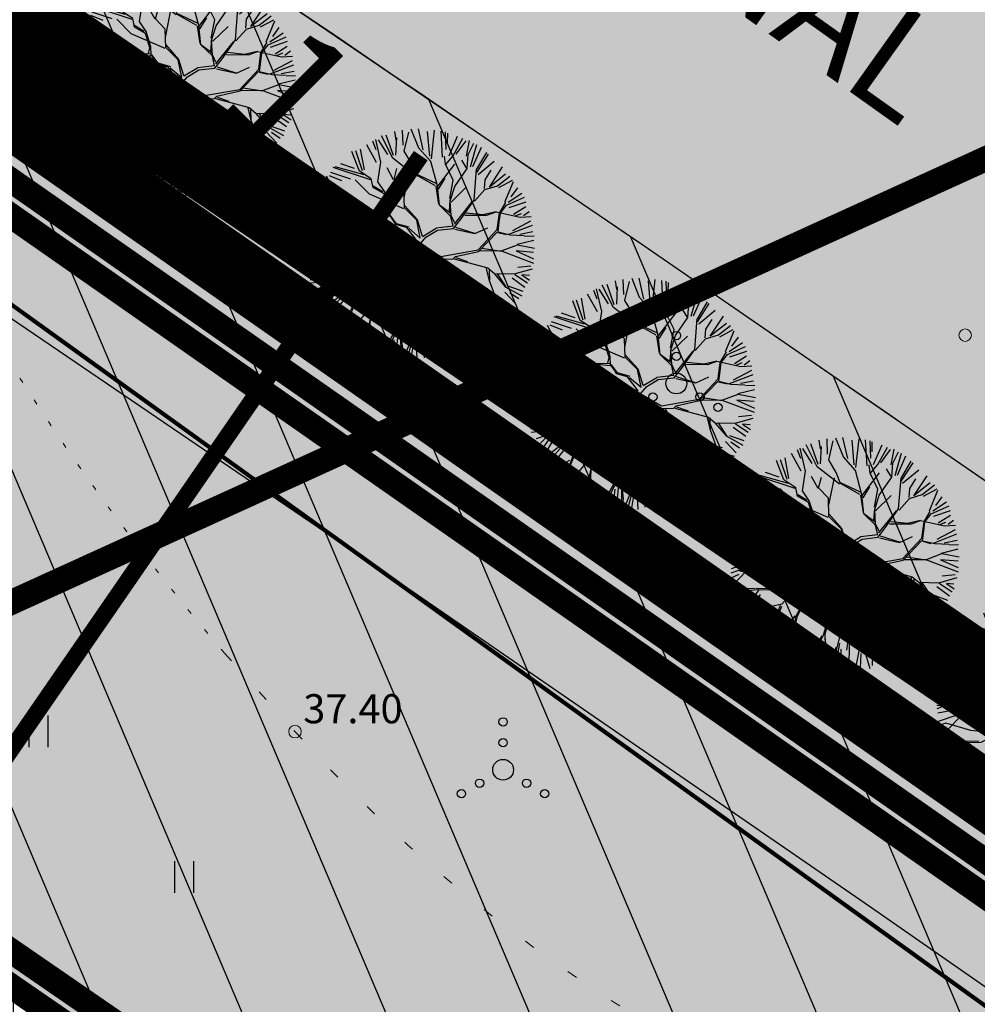
# Model space of a CAD drawing. Units: metres. Extents: x 546210 to 547542, y 6584470 to 6585527.
# Drawn here: x 547015 to 547038, y 6585040 to 6585064 of the extents above; entities that cross this region are included whole.
import ezdxf
from ezdxf.enums import TextEntityAlignment as Align

# ---------------------------------------------------------------- set-up
doc = ezdxf.new("R2010")
doc.units = ezdxf.units.M
for name, pattern in [('05439-geo$0$KATASTRIPIIR', [0.02, 0.01, 0.01]), ('05439-geo$0$KOLVIK', [1.25, 0.25, -1]), ('CENTER', [2, 1.25, -0.25, 0.25, -0.25]), ('CENTER2', [28.575, 19.05, -3.175, 3.175, -3.175]), ('DASHED', [0.75, 0.5, -0.25]), ('DASHEDX2', [1.5, 1, -0.5])]:
    doc.linetypes.add(name, pattern=pattern)
for name, color, linetype in [('-geo_Xref', 7, 'Continuous'), ('k-DP-naaber-ala', 162, 'DASHEDX2'), ('K-haljastus', 71, 'Continuous'), ('K-k.o.piir', 1, 'Continuous'), ('k-lõikekoht', 248, 'Continuous'), ('k-pl-ala', 129, 'CENTER'), ('k-pl-ala-naaber', 19, 'CENTER'), ('K-puud', 94, 'Continuous'), ('K-Tugi-tek', 7, 'Continuous'), ('k-tänavakaitse', 133, 'Continuous'), ('k-vee-ehituskeelu', 140, 'Continuous'), ('k-vee-kaitsevöönd', 170, 'Continuous'), ('k-veekogu', 143, 'Continuous'), ('kinnistu piir', 27, 'Continuous'), ('kinnistu piir -abi', 27, 'Continuous')]:
    doc.layers.add(name, color=color, linetype=linetype)
for name, color, linetype, lineweight in [('05439-geo$0$DTRASS', 7, 'Continuous', 0), ('05439-geo$0$HALJASTUS', 7, 'Continuous', 0), ('05439-geo$0$KORGUS', 7, 'Continuous', 0), ('05439-geo$0$piir', 7, '05439-geo$0$KATASTRIPIIR', 0), ('05439-geo$0$VEEKOGU', 7, 'Continuous', 0)]:
    doc.layers.add(name, color=color, linetype=linetype, lineweight=lineweight)
doc.styles.add('05439-geo$0$ITALIC', font='italic.shx')
doc.styles.add('05439-geo$0$romans', font='romans.shx')
doc.styles.add('SWISL', font='swissl.ttf')
doc.linetypes.add('05439-geo$0$-D-', pattern='A,10,-1.5,["D",05439-geo$0$romans,S=1.4,R=0,X=-0.7,Y=-0.7],-1.5,10,-3', length=26)

# ---------------------------------------------------------------- blocks, each defined once
blk = doc.blocks.new('05439-geo$0$VQSA-flat-16')
at = {"color": 7, "linetype": 'Continuous'}
for centre, radius in [((0, 1.15), 0.1), ((0, 0.65), 0.1), ((0, 0), 0.25), ((-0.565, -0.325), 0.1), ((0.565, -0.325), 0.1), ((-1, -0.575), 0.1), ((1, -0.575), 0.1)]:
    blk.add_circle(centre, radius, dxfattribs=at)
blk = doc.blocks.new('05439-geo$0$VQSA-flat-17')
at = {"color": 7, "linetype": 'Continuous'}
for centre, radius in [((0, 1.15), 0.1), ((0, 0.65), 0.1), ((0, 0), 0.25), ((-0.565, -0.325), 0.1), ((0.565, -0.325), 0.1), ((-1, -0.575), 0.1), ((1, -0.575), 0.1)]:
    blk.add_circle(centre, radius, dxfattribs=at)
blk = doc.blocks.new('05439-geo$0$VQSA-flat-19')
at = {"color": 7, "linetype": 'Continuous'}
for centre, radius in [((0, 1.15), 0.1), ((0, 0.65), 0.1), ((0, 0), 0.25), ((-0.565, -0.325), 0.1), ((0.565, -0.325), 0.1), ((-1, -0.575), 0.1), ((1, -0.575), 0.1)]:
    blk.add_circle(centre, radius, dxfattribs=at)
blk = doc.blocks.new('05439-geo$0$hein-flat-1787')
at = {"color": 7, "linetype": 'Continuous'}
for p, q in [((-0.228, 0.381), (-0.228, -0.381)), ((0.228, 0.381), (0.228, -0.381))]:
    blk.add_line(p, q, dxfattribs=at)
blk = doc.blocks.new('05439-geo$0$hein-flat-1819')
at = {"color": 7, "linetype": 'Continuous'}
for p, q in [((-0.228, 0.381), (-0.228, -0.381)), ((0.228, 0.381), (0.228, -0.381))]:
    blk.add_line(p, q, dxfattribs=at)
blk = doc.blocks.new('05439-geo$0$KRGPUNKT-flat-158')
at = {"layer": '05439-geo$0$KORGUS'}
blk.add_circle((0, 0), 0.15, dxfattribs=at)
blk = doc.blocks.new('05439-geo$0$KRGPUNKT-flat-161')
at = {"layer": '05439-geo$0$KORGUS'}
blk.add_circle((0, 0), 0.15, dxfattribs=at)
blk = doc.blocks.new('05439-geo')
at = {"layer": '05439-geo$0$DTRASS', "linetype": '05439-geo$0$-D-', "ltscale": 0.5, "const_width": 0.1}
blk.add_lwpolyline([(546897.777, 6585139.019), (547012.353, 6585058.701), (547018.716, 6585054.117), (547156.465, 6584954.866)], dxfattribs=at)
at = {"layer": '05439-geo$0$HALJASTUS', "linetype": '05439-geo$0$KOLVIK', "ltscale": 0.5}
blk.add_lwpolyline([(547019.471, 6585048.884, -0.040415), (547013.894, 6585056.554, 0.07407), (547008.553, 6585062.949, 0.156102), (547000.559, 6585066.494, -0.138385), (546991.454, 6585070.16, -0.011046), (546981.616, 6585078.114, -0.013596), (546973.95, 6585084.962, -0.009472), (546965.81, 6585092.939, 0.018086), (546961.474, 6585097.044, 0.011748), (546960.267, 6585098.057, 0.002185), (546953.629, 6585103.322, 0.026695), (546946.049, 6585108.651, 0.074978), (546943.008, 6585109.972, -0.017863), (546933.088, 6585109.577, -0.089529), (546918.497, 6585113.247, 0.026523), (546895.767, 6585127.731)], format="xyb", dxfattribs=at)
at = {"layer": '05439-geo$0$HALJASTUS', "linetype": '05439-geo$0$KOLVIK'}
blk.add_lwpolyline([(547019.471, 6585048.884), (547021.165, 6585046.995, 0.103811), (547033.472, 6585037.969, 0.236606), (547044.829, 6585038.408, -0.381482), (547055.569, 6585035.945, -0.076448), (547061.864, 6585023.36, 0.203006)], format="xyb", dxfattribs=at)
at = {"layer": '05439-geo$0$piir', "linetype": '05439-geo$0$KATASTRIPIIR'}
for points in [[(546874.25, 6585137.4), (546902.46, 6585117.94), (546931.21, 6585098.17), (546939.64, 6585092.33), (546964.75, 6585075.05), (546966.27, 6585074), (546970.29, 6585071.23), (546997.71, 6585052.34), (547006.23, 6585046.47), (547033.77, 6585027.49), (547044.74, 6585038.15), (546978.31, 6585084.58), (546887.13, 6585147.6)], [(546981.76, 6585022.58), (547004.96, 6584999.48), (547033.77, 6585027.49), (547006.23, 6585046.47)]]:
    blk.add_lwpolyline(points, close=True, dxfattribs=at)
at = {"layer": '05439-geo$0$VEEKOGU', "ltscale": 0.4}
blk.add_lwpolyline([(547049.338, 6585044.968, 0.004356), (547014.969, 6585068.575)], format="xyb", dxfattribs=at)
for name, p in [('05439-geo$0$VQSA-flat-19', (547018.252, 6585060.682)), ('05439-geo$0$VQSA-flat-16', (547030.329, 6585055.365)), ('05439-geo$0$KRGPUNKT-flat-161', (547037.267, 6585056.526)), ('05439-geo$0$hein-flat-1819', (547015, 6585047)), ('05439-geo$0$VQSA-flat-17', (547026.165, 6585046.079)), ('05439-geo$0$KRGPUNKT-flat-158', (547021.165, 6585046.995)), ('05439-geo$0$hein-flat-1787', (547018.5, 6585043.5))]:
    blk.add_blockref(name, p)
at = {"layer": '05439-geo$0$KORGUS', "lineweight": 0, "style": '05439-geo$0$ITALIC'}
blk.add_text('37.40', height=0.7, dxfattribs=at).set_placement((547021.365, 6585047.195))
blk = doc.blocks.new('A$C1D3A1DCB')
for p, q in [((3.817, 9.231), (3.761, 9.591)), ((4.11, 9.013), (4.085, 9.652)), ((4.157, 8.768), (4.344, 9.566)), ((4.77, 8.89), (4.455, 9.684)), ((4.953, 8.827), (4.751, 9.7)), ((5.227, 8.562), (5.136, 9.596)), ((5.414, 9.651), (5.28, 8.452)), ((5.762, 8.52), (5.7, 9.602)), ((5.914, 8.84), (5.887, 9.573)), ((5.967, 9.525), (5.956, 9.109)), ((2.835, 9.203), (2.973, 8.837)), ((3.182, 8.301), (2.964, 9.256)), ((3.468, 8.623), (3.073, 9.241)), ((3.675, 8.472), (3.205, 9.404)), ((3.709, 8.579), (3.407, 9.435)), ((3.811, 8.606), (3.846, 9.334)), ((6.036, 8.571), (6.393, 9.401)), ((6.206, 8.568), (6.618, 9.308)), ((6.335, 8.647), (6.746, 9.203)), ((6.771, 8.564), (6.896, 9.216)), ((6.837, 8.625), (7.08, 9.106)), ((2.278, 7.932), (1.966, 8.748)), ((2.41, 7.943), (2.13, 8.775)), ((2.487, 7.986), (2.332, 8.856)), ((3, 8.29), (2.593, 9.033)), ((4.472, 8.242), (4.157, 8.768)), ((5.27, 8.33), (4.77, 8.89)), ((6.932, 8.112), (7.201, 9.045)), ((7.032, 8.126), (7.388, 8.934)), ((7.205, 8.015), (7.614, 8.711)), ((3.057, 7.476), (3.182, 8.301)), ((4.601, 7.753), (3.675, 8.472)), ((5.547, 7.308), (5.27, 8.33)), ((5.887, 8.217), (5.851, 8.554)), ((5.885, 8.197), (6.206, 8.568)), ((6.773, 8.066), (6.569, 8.394)), ((6.793, 8.046), (6.837, 8.625)), ((7.194, 7.87), (7.69, 8.644)), ((7.251, 7.793), (7.931, 8.354)), ((1.918, 7.59), (1.08, 7.875)), ((2.751, 7.562), (1.184, 8.079)), ((2.475, 7.772), (1.271, 8.114)), ((2.074, 8.043), (1.501, 8.235)), ((2.775, 7.602), (2.278, 7.932)), ((3.711, 7.571), (3.436, 8.072)), ((3.733, 7.59), (3.851, 8.04)), ((4.152, 6.808), (4.392, 8.02)), ((4.643, 7.772), (4.472, 8.242)), ((5.543, 7.264), (6.284, 8.229)), ((6.211, 7.546), (5.887, 8.217)), ((6.273, 7.291), (6.793, 8.046)), ((7.084, 6.711), (7.184, 8.016)), ((7.547, 7.57), (7.805, 7.968)), ((7.726, 7.265), (8.28, 8.104)), ((1.094, 7.088), (0.802, 7.429)), ((1.143, 7.269), (0.906, 7.724)), ((1.545, 7.52), (1.02, 7.731)), ((2.705, 6.962), (2.105, 7.571)), ((2.851, 7.241), (2.775, 7.602)), ((3.338, 7.058), (3.057, 7.476)), ((4.139, 7.163), (3.733, 7.59)), ((5.492, 7.414), (4.626, 7.814)), ((5.463, 7.312), (4.643, 7.772)), ((5.864, 7.635), (5.579, 7.178)), ((6.069, 6.786), (6.211, 7.546)), ((7.519, 7.196), (7.547, 7.57)), ((8.405, 7.801), (7.726, 7.265)), ((8.071, 7.32), (8.581, 7.721)), ((8.679, 7.535), (8.114, 7.235)), ((8.37, 6.63), (8.731, 7.5)), ((0.81, 7.002), (0.613, 7.163)), ((1.068, 7.065), (0.713, 7.241)), ((1.502, 5.698), (1.143, 7.269)), ((1.176, 7.162), (1.616, 5.565)), ((3.31, 6.977), (2.851, 7.241)), ((3.255, 7.064), (2.855, 7.304)), ((3.539, 6.417), (3.338, 7.058)), ((4.163, 6.391), (4.139, 7.163)), ((5.482, 7.289), (5.592, 6.551)), ((5.631, 6.507), (5.547, 7.308)), ((6.081, 6.682), (6.273, 7.291)), ((6.12, 6.636), (6.772, 7.274)), ((7.102, 6.667), (7.537, 7.155)), ((7.537, 7.155), (8.071, 7.32)), ((8.899, 7.224), (8.626, 6.852)), ((0.908, 5.951), (0.421, 6.626)), ((1.145, 6.79), (0.466, 6.892)), ((1.236, 6.393), (0.482, 6.769)), ((1.717, 6.87), (0.81, 7.002)), ((2.338, 6.259), (1.717, 6.87)), ((4.138, 6.35), (2.705, 6.962)), ((3.494, 6.379), (3.31, 6.977)), ((6.048, 6.246), (6.085, 6.722)), ((6.119, 6.076), (6.081, 6.682)), ((6.258, 5.71), (6.996, 6.633)), ((6.523, 5.92), (7.084, 6.711)), ((8.15, 6.168), (8.411, 6.609)), ((8.445, 6.5), (9.202, 6.839)), ((9.086, 6.994), (8.518, 6.619)), ((9.247, 6.634), (8.541, 6.394)), ((0.863, 5.789), (0.19, 6.258)), ((0.237, 6.337), (0.725, 5.904)), ((1.77, 6.199), (1.011, 6.361)), ((2.377, 6.236), (1.77, 6.199)), ((2.93, 6.11), (2.338, 6.259)), ((3.434, 6.134), (3.494, 6.379)), ((3.554, 6.082), (3.539, 6.417)), ((4.686, 5.871), (4.163, 6.391)), ((4.708, 5.89), (4.171, 6.494)), ((6.104, 6.158), (5.631, 6.507)), ((6.116, 6.033), (5.631, 6.507)), ((8.005, 6.222), (7.456, 6.097)), ((7.621, 6.084), (8.005, 6.222)), ((8.005, 6.222), (9.01, 5.999)), ((8.188, 6.165), (8.445, 6.5)), ((9.254, 6.436), (8.739, 6.11)), ((9.386, 6.231), (9.153, 6.054)), ((0.812, 5.64), (0.154, 6.009)), ((1.501, 5.677), (0.883, 5.788)), ((2.848, 6.116), (3.531, 6.043)), ((3.557, 6.124), (2.93, 6.11)), ((3.724, 5.84), (3.554, 6.082)), ((3.84, 5.727), (3.575, 6.081)), ((3.796, 5.688), (3.724, 5.84)), ((4.828, 5.126), (4.686, 5.871)), ((4.916, 5.197), (4.708, 5.89)), ((6.206, 5.624), (6.116, 6.033)), ((6.263, 5.774), (6.119, 6.076)), ((6.222, 5.525), (6.523, 5.92)), ((6.703, 6.091), (7.621, 6.084)), ((7.456, 6.097), (6.751, 6.173)), ((8.055, 5.487), (8.15, 6.168)), ((8.089, 5.381), (8.139, 5.796)), ((8.139, 5.796), (8.188, 6.165)), ((9.454, 5.833), (8.687, 5.427)), ((8.808, 6.057), (9.065, 6.161)), ((9.01, 5.999), (9.473, 6.027)), ((0.882, 5.291), (0.047, 5.577)), ((1.849, 5.317), (1.501, 5.677)), ((4.266, 5.569), (3.796, 5.688)), ((4.371, 5.582), (3.84, 5.727)), ((4.707, 4.985), (4.266, 5.569)), ((4.347, 5.542), (4.828, 5.126)), ((4.916, 5.197), (5.49, 5.543)), ((5.069, 5.156), (5.55, 5.452)), ((6.206, 5.624), (5.49, 5.543)), ((5.55, 5.452), (6.222, 5.525)), ((6.281, 5.499), (7.122, 5.31)), ((6.308, 5.582), (7.102, 5.333)), ((7.122, 5.31), (7.663, 5.56)), ((7.258, 4.633), (8.055, 5.487)), ((7.274, 4.568), (8.045, 5.376)), ((8.089, 5.381), (8.598, 5.257)), ((8.539, 5.283), (9.528, 5.668)), ((9.541, 5.386), (8.994, 5.28)), ((0.446, 5.259), (0.005, 5.23)), ((0.912, 5.077), (0.009, 4.729)), ((0.913, 5.097), (0.446, 5.259)), ((1.369, 5.334), (0.913, 5.097)), ((1.891, 5.335), (1.369, 5.334)), ((2.396, 5.109), (1.891, 5.335)), ((2.435, 5.085), (2.098, 4.506)), ((2.945, 5.213), (2.357, 5.153)), ((2.965, 5.189), (2.435, 5.085)), ((3.253, 5.147), (2.945, 5.213)), ((3.187, 5.089), (2.965, 5.189)), ((3.271, 5.104), (3.107, 4.866)), ((3.309, 5.059), (3.141, 4.78)), ((3.798, 5.188), (3.271, 5.104)), ((3.812, 5.104), (3.309, 5.059)), ((4.494, 4.848), (3.812, 5.104)), ((4.707, 4.985), (3.842, 5.205)), ((4.793, 4.843), (5.069, 5.156)), ((8.08, 5.36), (8.432, 5.27)), ((8.598, 5.257), (9.182, 5.233)), ((8.883, 4.863), (9.582, 5.036)), ((9.595, 5.202), (9.2, 5.193)), ((0.869, 4.788), (0, 4.876)), ((0.786, 4.686), (0.041, 4.548)), ((1.408, 4.476), (0.869, 4.788)), ((1.393, 4.54), (0.912, 4.806)), ((3.107, 4.866), (2.818, 4.096)), ((3.141, 4.78), (2.909, 4.194)), ((4.494, 4.848), (3.64, 3.701)), ((4.608, 4.606), (3.749, 3.745)), ((4.597, 4.637), (4.941, 4.043)), ((4.722, 4.765), (4.981, 4.284)), ((4.743, 4.752), (5.559, 4.242)), ((4.796, 4.867), (5.692, 4.356)), ((5.692, 4.356), (7.258, 4.633)), ((6.299, 4.352), (7.274, 4.568)), ((7.318, 4.586), (8.256, 4.599)), ((7.409, 4.703), (8.233, 4.579)), ((8.255, 4.577), (9.572, 4.079)), ((8.256, 4.599), (8.899, 4.84)), ((8.842, 4.583), (9.578, 4.257)), ((9.574, 4.526), (8.842, 4.583)), ((8.899, 4.84), (9.62, 4.7)), ((0.381, 4.138), (0.058, 4.017)), ((0.843, 4.461), (0.064, 4.202)), ((0.917, 4.325), (0.192, 3.588)), ((1.421, 3.829), (0.381, 4.138)), ((1.408, 4.476), (0.917, 4.325)), ((1.577, 4.504), (1.393, 4.54)), ((2.098, 4.506), (1.408, 4.476)), ((3.005, 3.54), (2.959, 4.314)), ((4.981, 4.284), (5.062, 3.986)), ((5.618, 4.173), (6.271, 3.208)), ((5.623, 4.237), (6.207, 4.256)), ((5.849, 4.219), (6.317, 3.247)), ((6.207, 4.256), (6.299, 4.352)), ((6.249, 4.253), (7.657, 3.871)), ((6.317, 4.308), (6.805, 4.146)), ((0.389, 3.958), (0.059, 3.81)), ((2.455, 3.707), (1.421, 3.829)), ((2.818, 4.096), (2.455, 3.707)), ((2.901, 4.089), (2.514, 3.682)), ((2.899, 4.069), (3.005, 3.54)), ((3.686, 3.467), (3.751, 3.756)), ((5.008, 3.823), (4.595, 3.335)), ((4.95, 4.021), (5.008, 3.823)), ((5.062, 3.986), (5.012, 3.344)), ((7.596, 3.855), (7.705, 3.388)), ((7.657, 3.871), (7.934, 3.64)), ((7.714, 3.785), (7.725, 3.366)), ((8.767, 3.619), (9.532, 3.833)), ((9.455, 3.948), (8.912, 3.89)), ((0.218, 3.379), (1.075, 3.396)), ((1.214, 3.323), (0.228, 3.232)), ((1.213, 3.302), (0.65, 2.49)), ((1.76, 3.364), (1.114, 3.373)), ((1.84, 3.317), (1.213, 3.302)), ((2.492, 3.663), (1.84, 3.317)), ((3.589, 3.307), (3.236, 3.065)), ((3.64, 3.701), (3.589, 3.307)), ((3.681, 3.407), (3.665, 3.199)), ((5.012, 3.344), (4.897, 2.936)), ((4.936, 3.704), (4.985, 3.262)), ((5.017, 3.406), (5.216, 2.745)), ((7.705, 3.388), (7.963, 2.68)), ((7.933, 3.623), (8.392, 3.087)), ((7.934, 3.64), (8.767, 3.619)), ((8.058, 3.631), (8.413, 3.086)), ((9.217, 3.059), (8.683, 3.441)), ((8.786, 3.596), (9.32, 3.243)), ((9.084, 3.583), (9.41, 3.361)), ((9.401, 3.559), (9.084, 3.583)), ((0.938, 3.13), (0.434, 2.973)), ((0.936, 3.105), (0.618, 2.789)), ((1.279, 3.128), (0.831, 2.38)), ((2.532, 3.097), (2.191, 2.727)), ((2.526, 3.013), (3.195, 3.024)), ((3.22, 3.085), (2.532, 3.097)), ((3.236, 3.065), (2.752, 2.165)), ((3.23, 2.984), (2.817, 2.182)), ((3.534, 3.106), (3.23, 2.984)), ((3.532, 3.085), (3.705, 2.653)), ((3.665, 3.199), (3.734, 2.757)), ((4.897, 2.936), (4.902, 1.914)), ((4.999, 3.178), (5.215, 2.723)), ((6.271, 3.208), (6.272, 2.665)), ((6.317, 3.247), (6.327, 2.827)), ((8.392, 3.087), (9.09, 2.7)), ((8.534, 3.112), (9.13, 2.893)), ((1.362, 2.608), (0.946, 2.297)), ((1.448, 2.555), (1.014, 2.066)), ((2.191, 2.727), (1.448, 2.555)), ((2.125, 2.669), (1.833, 1.857)), ((2.183, 2.623), (1.85, 1.815)), ((3.705, 2.653), (4.07, 1.958)), ((3.734, 2.757), (4.132, 1.932)), ((5.211, 2.682), (5.546, 1.885)), ((5.216, 2.745), (5.949, 2.229)), ((6.272, 2.665), (6.372, 2.345)), ((6.327, 2.827), (6.589, 2.726)), ((6.589, 2.726), (7.241, 2.526)), ((7.241, 2.526), (7.519, 1.799)), ((7.285, 2.544), (7.852, 2.295)), ((7.365, 2.478), (7.5, 1.822)), ((7.963, 2.68), (8.36, 1.607)), ((7.983, 2.657), (8.248, 2.598)), ((8.366, 2.853), (8.821, 2.378)), ((8.587, 2.836), (8.958, 2.587)), ((1.572, 2.468), (1.167, 1.961)), ((2.737, 2.226), (2.23, 1.597)), ((2.817, 2.182), (2.612, 1.176)), ((2.752, 2.165), (2.692, 1.106)), ((4.887, 2.248), (4.697, 1.95)), ((5.949, 2.229), (6.277, 1.62)), ((5.971, 2.248), (7.093, 1.912)), ((6.092, 2.198), (6.296, 1.598)), ((6.372, 2.345), (6.765, 1.729)), ((7.852, 2.295), (8.065, 2.112)), ((8.065, 2.112), (8.62, 1.984)), ((8.304, 2.368), (8.736, 2.236)), ((1.834, 2.058), (1.323, 1.778)), ((1.85, 1.815), (1.392, 1.558)), ((4.07, 1.958), (3.925, 1.408)), ((4.132, 1.932), (3.99, 1.463)), ((4.697, 1.95), (4.607, 1.331)), ((4.902, 1.914), (5.528, 1.366)), ((4.918, 1.85), (4.943, 1.076)), ((6.765, 1.729), (7.419, 1.285)), ((7.507, 1.825), (7.868, 1.165)), ((7.61, 1.933), (8.059, 1.406)), ((7.963, 2.051), (8.193, 1.544)), ((2.23, 1.597), (1.658, 1.225)), ((2.278, 1.436), (2.02, 0.939)), ((3.448, 0.65), (3.881, 1.39)), ((3.925, 1.408), (3.507, 0.585)), ((3.99, 1.463), (4.015, 0.401)), ((4.1, 0.454), (4.002, 1.338)), ((4.607, 1.331), (4.28, 0.064)), ((5.525, 1.324), (5.281, 0.05)), ((5.528, 1.366), (5.99, 0.599)), ((6.276, 1.599), (6.871, 1.2)), ((6.277, 1.62), (6.3, 1.097)), ((7.169, 1.304), (7.479, 0.863)), ((7.419, 1.285), (7.641, 0.934)), ((7.427, 1.48), (7.739, 1.063)), ((2.612, 1.176), (2.068, 0.884)), ((2.591, 1.044), (2.171, 0.683)), ((2.631, 0.917), (2.591, 0.406)), ((2.692, 1.106), (2.863, 0.383)), ((2.83, 0.976), (3.097, 0.293)), ((3.728, 0.857), (3.647, 0.13)), ((3.89, 1.065), (3.798, 0.165)), ((4.469, 0.924), (4.134, 0.092)), ((4.603, 1.084), (4.428, 0.07)), ((4.658, 0.835), (4.692, 0)), ((4.943, 1.076), (4.899, 0.788)), ((5.016, 1.028), (4.994, 0.098)), ((5.868, 0.962), (6.389, 0.408)), ((6.238, 0.983), (6.54, 0.446)), ((6.3, 1.097), (6.792, 0.454)), ((6.3, 1.097), (6.925, 0.549)), ((6.492, 1.112), (7.002, 0.729)), ((6.911, 1.127), (7.128, 0.769)), ((7.088, 1.212), (7.305, 0.852)), ((3.317, 0.288), (3.448, 0.65)), ((3.507, 0.585), (3.456, 0.192)), ((4.028, 0.066), (4.1, 0.454)), ((5.501, 0.647), (5.478, 0.036)), ((5.697, 0.632), (5.871, 0.03)), ((5.99, 0.599), (5.975, 0.143)), ((6.032, 0.559), (6.206, 0.252))]:
    blk.add_line(p, q)

msp = doc.modelspace()

# ---------------------------------------------------------------- hatches: boundary and pattern name
at = {"layer": 'K-haljastus'}
msp.add_hatch(color=256, dxfattribs=at).paths.add_polyline_path([(546978.31, 6585084.58), (547044.719, 6585038.164), (547093.92, 6585002.45), (547164.374, 6584954.467), (547162.672, 6584949.028), (547156.555, 6584941.64), (547137.521, 6584954.614), (547084.446, 6584990.791), (547033.772, 6585027.492), (546874.25, 6585137.4), (546887.13, 6585147.6)])
at = {"layer": 'k-lõikekoht'}
msp.add_hatch(color=256, dxfattribs=at).paths.add_polyline_path([(547022.691, 6585058.645), (547020.891, 6585059.183), (547021.547, 6585060.135)])
at = {"layer": 'k-tänavakaitse'}
h = msp.add_hatch(dxfattribs=at)
h.set_pattern_fill('ANSI37', color=256, angle=45, style=0)
h.paths.add_polyline_path([(546920.35, 6584924.198), (546922.405, 6584922.083), (546924.733, 6584924.424), (546922.716, 6584926.498), (547023.928, 6585024.856), (547023.624, 6585028.436), (546946.494, 6585081.542), (546940.004, 6585081.006), (546848.449, 6584992.777), (546844.903, 6584996.304), (546937.825, 6585085.849), (546947.851, 6585086.662), (547028.409, 6585031.185), (547029.108, 6585022.946), (546922.4, 6584919.22), (546918.855, 6584922.745), (546920.35, 6584924.198)])
at = {"layer": 'k-vee-ehituskeelu'}
h = msp.add_hatch(dxfattribs=at)
h.set_pattern_fill('ANSI31', color=256, angle=68, style=0)
h.paths.add_polyline_path([(547184.788, 6584954.536), (547178.005, 6584947.028), (547169.708, 6584934.532), (547155.099, 6584944.142), (547153.429, 6584945.24), (547141.408, 6584953.148), (547131.957, 6584959.365), (547123.491, 6584964.934), (547114.802, 6584970.65), (547109.691, 6584974.012), (547102.569, 6584978.691), (547092.819, 6584985.067), (547079.225, 6584993.956), (547072.225, 6584998.533), (547063.884, 6585003.987), (547058.195, 6585007.718), (547054.529, 6585010.209), (547050.663, 6585012.917), (547046.646, 6585015.824), (547042.076, 6585019.164), (547038.326, 6585021.969), (547035.806, 6585023.909), (547033.934, 6585025.234), (547026.449, 6585030.444), (547015.398, 6585038.058), (547004.33, 6585045.593), (547000.449, 6585048.214), (546994.151, 6585052.952), (546986.616, 6585058.294), (546974.395, 6585066.41), (546963.825, 6585073.092), (546955.527, 6585079.574), (546943.774, 6585088.756), (546934.18, 6585096.25), (546928.033, 6585100.501), (546919.425, 6585106.454), (546909.159, 6585113.553), (546901.883, 6585118.585), (546896.975, 6585121.979), (546891.599, 6585126.461), (546887.175, 6585130.148), (546886.932, 6585130.413), (546881.911, 6585132.34), (546874.27, 6585135.734), (546861.497, 6585148.449), (546861.851, 6585160.042), (546859.326, 6585163.341), (546870.967, 6585168.305), (546907.545, 6585183.902), (546916.727, 6585187.817), (546917.394, 6585187.008), (546917.956, 6585186.361), (546924.034, 6585179.54), (546930.517, 6585172.401), (546933.007, 6585169.697), (546933.997, 6585168.683), (546934.504, 6585168.224), (546935.843, 6585167.109), (546938.928, 6585164.62), (546943.776, 6585160.915), (546953.032, 6585154.305), (546965.617, 6585145.544), (546972.863, 6585140.592), (546981.973, 6585134.462), (546992.818, 6585127.254), (547001.166, 6585121.726), (547007.814, 6585117.558), (547014.171, 6585113.785), (547019.252, 6585110.831), (547025.672, 6585106.332), (547031.81, 6585102.031), (547036.298, 6585098.886), (547045.289, 6585091.875), (547052.378, 6585086.347), (547063.983, 6585078.545), (547068.626, 6585075.423), (547078.021, 6585068.82), (547084.458, 6585064.295), (547101.677, 6585052.639), (547115.641, 6585042.779), (547123.086, 6585037.182), (547127.427, 6585033.92), (547130.112, 6585031.902), (547135.47, 6585028.465), (547147.492, 6585020.753), (547157.794, 6585014.145), (547172.389, 6585004.783), (547195.434, 6584990.001), (547210.159, 6584980.555), (547196.661, 6584959.512)])
h.paths.add_polyline_path([(546883.062, 6585173.462), (546892.995, 6585177.698), (546894.174, 6585176.076), (546896.235, 6585173.372), (546898.312, 6585170.853), (546899.189, 6585169.844), (546905.447, 6585162.82), (546912.067, 6585155.531), (546914.863, 6585152.494), (546916.652, 6585150.662), (546918.057, 6585149.391), (546918.302, 6585149.183), (546919.994, 6585147.774), (546923.487, 6585144.956), (546928.918, 6585140.806), (546938.625, 6585133.874), (546951.422, 6585124.964), (546958.832, 6585119.901), (546968.075, 6585113.681), (546978.998, 6585106.421), (546987.623, 6585100.71), (546994.791, 6585096.215), (547001.509, 6585092.228), (547005.772, 6585089.75), (547011.325, 6585085.859), (547017.463, 6585081.558), (547021.428, 6585078.779), (547029.916, 6585072.16), (547037.699, 6585066.091), (547050.035, 6585057.798), (547054.462, 6585054.821), (547063.645, 6585048.367), (547070.262, 6585043.716), (547087.458, 6585032.075), (547100.917, 6585022.571), (547108.066, 6585017.198), (547112.407, 6585013.935), (547115.833, 6585011.36), (547121.972, 6585007.422), (547133.994, 6584999.71), (547144.296, 6584993.102), (547158.891, 6584983.74), (547181.936, 6584968.958), (547196.661, 6584959.512), (547184.788, 6584954.536), (547168.838, 6584965.028), (547167.169, 6584966.126), (547155.147, 6584974.034), (547145.697, 6584980.251), (547137.23, 6584985.82), (547128.541, 6584991.536), (547123.43, 6584994.898), (547116.275, 6584999.6), (547106.501, 6585005.991), (547092.907, 6585014.879), (547085.907, 6585019.457), (547077.58, 6585024.902), (547072.075, 6585028.512), (547068.725, 6585030.788), (547065.165, 6585033.282), (547061.351, 6585036.043), (547056.939, 6585039.266), (547053.439, 6585041.884), (547050.659, 6585044.025), (547048.297, 6585045.697), (547040.683, 6585050.997), (547029.525, 6585058.685), (547018.36, 6585066.285), (547014.969, 6585068.575), (547008.898, 6585073.142), (547000.763, 6585078.909), (546987.992, 6585087.391), (546978.235, 6585093.559), (546970.917, 6585099.276), (546959.164, 6585108.457), (546948.997, 6585116.399), (546942.253, 6585121.063), (546933.645, 6585127.016), (546923.379, 6585134.115), (546916.103, 6585139.147), (546912.119, 6585141.902), (546907.606, 6585145.664), (546904.453, 6585148.292), (546898.928, 6585154.297), (546893.403, 6585160.302), (546891.191, 6585156.155), (546891.091, 6585156.542), (546889.275, 6585156.072), (546887.302, 6585158.036), (546888.238, 6585159.921), (546887.879, 6585160.099), (546890.038, 6585164), (546888.238, 6585166.7)], flags=17)
at = {"layer": 'k-vee-kaitsevöönd'}
h = msp.add_hatch(dxfattribs=at)
h.set_pattern_fill('DASH', color=256, scale=0.6, angle=23, style=0)
h.paths.add_polyline_path([(547196.661, 6584959.512), (547184.788, 6584954.536), (547178.005, 6584947.028), (547163.343, 6584956.673), (547161.673, 6584957.772), (547149.651, 6584965.68), (547140.201, 6584971.896), (547131.734, 6584977.466), (547123.045, 6584983.182), (547117.934, 6584986.544), (547110.792, 6584991.236), (547101.028, 6584997.621), (547087.434, 6585006.51), (547080.434, 6585011.088), (547072.101, 6585016.536), (547066.523, 6585020.195), (547063.047, 6585022.556), (547059.364, 6585025.136), (547055.469, 6585027.955), (547050.994, 6585031.225), (547047.394, 6585033.918), (547044.718, 6585035.979), (547042.552, 6585037.512), (547034.989, 6585042.776), (547023.874, 6585050.434), (547012.748, 6585058.008), (547009.161, 6585060.431), (547003, 6585065.066), (546995.104, 6585070.663), (546982.553, 6585078.998), (546972.471, 6585085.372), (546964.761, 6585091.395), (546953.008, 6585100.576), (546943.07, 6585108.34), (546936.565, 6585112.838), (546927.957, 6585118.791), (546917.691, 6585125.891), (546910.415, 6585130.922), (546906.061, 6585133.933), (546901.203, 6585137.983), (546897.542, 6585141.034), (546895.59, 6585143.155), (546887.648, 6585146.206), (546882.889, 6585148.319), (546876.688, 6585154.491), (546876.844, 6585159.596), (546878.232, 6585163.319), (546873.567, 6585169.414), (546895.134, 6585178.61), (546902.441, 6585181.726), (546904.072, 6585179.586), (546905.945, 6585177.315), (546906.696, 6585176.451), (546912.882, 6585169.508), (546919.447, 6585162.279), (546922.121, 6585159.375), (546923.59, 6585157.87), (546924.649, 6585156.912), (546924.738, 6585156.836), (546926.334, 6585155.508), (546929.663, 6585152.822), (546934.861, 6585148.85), (546944.388, 6585142.046), (546957.1, 6585133.196), (546964.444, 6585128.177), (546973.634, 6585121.993), (546984.526, 6585114.754), (546993.04, 6585109.116), (547000, 6585104.752), (547006.574, 6585100.851), (547011.164, 6585098.182), (547017.064, 6585094.048), (547023.201, 6585089.747), (547027.376, 6585086.822), (547036.065, 6585080.046), (547043.571, 6585074.193), (547055.614, 6585066.096), (547060.127, 6585063.062), (547069.395, 6585056.548), (547075.94, 6585051.948), (547093.146, 6585040.301), (547106.807, 6585030.654), (547114.074, 6585025.192), (547118.415, 6585021.929), (547121.545, 6585019.577), (547127.371, 6585015.839), (547139.393, 6585008.128), (547149.695, 6585001.519), (547164.29, 6584992.157), (547187.335, 6584977.375), (547202.06, 6584967.93)])
h.paths.add_polyline_path([(546883.062, 6585173.462), (546892.995, 6585177.698), (546894.174, 6585176.076), (546896.235, 6585173.372), (546898.312, 6585170.853), (546899.189, 6585169.844), (546905.447, 6585162.82), (546912.067, 6585155.531), (546914.863, 6585152.494), (546916.652, 6585150.662), (546918.057, 6585149.391), (546918.302, 6585149.183), (546919.994, 6585147.774), (546923.487, 6585144.956), (546928.918, 6585140.806), (546938.625, 6585133.874), (546951.422, 6585124.964), (546958.832, 6585119.901), (546968.075, 6585113.681), (546978.998, 6585106.421), (546987.623, 6585100.71), (546994.791, 6585096.215), (547001.509, 6585092.228), (547005.772, 6585089.75), (547011.325, 6585085.859), (547017.463, 6585081.558), (547021.428, 6585078.779), (547029.916, 6585072.16), (547037.699, 6585066.091), (547050.035, 6585057.798), (547054.462, 6585054.821), (547063.645, 6585048.367), (547070.262, 6585043.716), (547087.458, 6585032.075), (547100.917, 6585022.571), (547108.066, 6585017.198), (547112.407, 6585013.935), (547115.833, 6585011.36), (547121.972, 6585007.422), (547133.994, 6584999.71), (547144.296, 6584993.102), (547158.891, 6584983.74), (547181.936, 6584968.958), (547196.661, 6584959.512), (547184.788, 6584954.536), (547168.838, 6584965.028), (547167.169, 6584966.126), (547155.147, 6584974.034), (547145.697, 6584980.251), (547137.23, 6584985.82), (547128.541, 6584991.536), (547123.43, 6584994.898), (547116.275, 6584999.6), (547106.501, 6585005.991), (547092.907, 6585014.879), (547085.907, 6585019.457), (547077.58, 6585024.902), (547072.075, 6585028.512), (547068.725, 6585030.788), (547065.165, 6585033.282), (547061.351, 6585036.043), (547056.939, 6585039.266), (547053.439, 6585041.884), (547050.659, 6585044.025), (547048.297, 6585045.697), (547040.683, 6585050.997), (547029.525, 6585058.685), (547018.36, 6585066.285), (547014.969, 6585068.575), (547008.898, 6585073.142), (547000.763, 6585078.909), (546987.992, 6585087.391), (546978.235, 6585093.559), (546970.917, 6585099.276), (546959.164, 6585108.457), (546948.997, 6585116.399), (546942.253, 6585121.063), (546933.645, 6585127.016), (546923.379, 6585134.115), (546916.103, 6585139.147), (546912.119, 6585141.902), (546907.606, 6585145.664), (546904.453, 6585148.292), (546898.928, 6585154.297), (546893.403, 6585160.302), (546891.191, 6585156.155), (546891.091, 6585156.542), (546889.275, 6585156.072), (546887.302, 6585158.036), (546888.238, 6585159.921), (546887.879, 6585160.099), (546890.038, 6585164), (546888.238, 6585166.7)], flags=17)
at = {"layer": 'k-veekogu'}
msp.add_hatch(color=256, dxfattribs=at).paths.add_polyline_path([(546883.062, 6585173.462), (546892.995, 6585177.698), (546894.174, 6585176.076), (546896.235, 6585173.372), (546898.312, 6585170.853), (546899.189, 6585169.844), (546905.447, 6585162.82), (546912.067, 6585155.531), (546914.863, 6585152.494), (546916.652, 6585150.662), (546918.057, 6585149.391), (546918.302, 6585149.183), (546919.994, 6585147.774), (546923.487, 6585144.956), (546928.918, 6585140.806), (546938.625, 6585133.874), (546951.422, 6585124.964), (546958.832, 6585119.901), (546968.075, 6585113.681), (546978.998, 6585106.421), (546987.623, 6585100.71), (546994.791, 6585096.215), (547001.509, 6585092.228), (547005.772, 6585089.75), (547011.325, 6585085.859), (547017.463, 6585081.558), (547021.428, 6585078.779), (547029.916, 6585072.16), (547037.699, 6585066.091), (547050.035, 6585057.798), (547054.462, 6585054.821), (547063.645, 6585048.367), (547070.262, 6585043.716), (547087.458, 6585032.075), (547100.917, 6585022.571), (547108.066, 6585017.198), (547112.407, 6585013.935), (547115.833, 6585011.36), (547121.972, 6585007.422), (547133.994, 6584999.71), (547144.296, 6584993.102), (547158.891, 6584983.74), (547181.936, 6584968.958), (547196.661, 6584959.512), (547184.788, 6584954.536), (547168.838, 6584965.028), (547167.169, 6584966.126), (547155.147, 6584974.034), (547145.697, 6584980.251), (547137.23, 6584985.82), (547128.541, 6584991.536), (547123.43, 6584994.898), (547116.275, 6584999.6), (547106.501, 6585005.991), (547092.907, 6585014.879), (547085.907, 6585019.457), (547077.58, 6585024.902), (547072.075, 6585028.512), (547068.725, 6585030.788), (547065.165, 6585033.282), (547061.351, 6585036.043), (547056.939, 6585039.266), (547053.439, 6585041.884), (547050.659, 6585044.025), (547048.297, 6585045.697), (547040.683, 6585050.997), (547029.525, 6585058.685), (547018.36, 6585066.285), (547014.969, 6585068.575), (547008.898, 6585073.142), (547000.763, 6585078.909), (546987.992, 6585087.391), (546978.235, 6585093.559), (546970.917, 6585099.276), (546959.164, 6585108.457), (546948.997, 6585116.399), (546942.253, 6585121.063), (546933.645, 6585127.016), (546923.379, 6585134.115), (546916.103, 6585139.147), (546912.119, 6585141.902), (546907.606, 6585145.664), (546904.453, 6585148.292), (546898.928, 6585154.297), (546893.403, 6585160.302), (546891.191, 6585156.155), (546891.091, 6585156.542), (546889.275, 6585156.072), (546887.302, 6585158.036), (546888.238, 6585159.921), (546887.879, 6585160.099), (546890.038, 6585164), (546888.238, 6585166.7)])

# ---------------------------------------------------------------- linework, layer by layer
at = {"layer": 'k-DP-naaber-ala', "ltscale": 5, "const_width": 1.2}
msp.add_lwpolyline([(546880.372, 6585156.789), (546731.543, 6585039.755), (546737.388, 6585031.968), (546532.4, 6584869.74), (546459.501, 6584846.464), (546430.286, 6584825.014), (546580.508, 6584593.948), (546607.56, 6584613.019), (546693.333, 6584693.983), (546810.348, 6584804.487), (546911.059, 6584903.459), (547012.166, 6585002.821), (547050.16, 6585040.192), (546880.372, 6585156.789)], dxfattribs=at)
at = {"layer": 'K-k.o.piir', "const_width": 0.6}
for points in [[(546978.31, 6585084.58), (547044.719, 6585038.164), (547093.92, 6585002.45), (547164.374, 6584954.467), (547162.672, 6584949.028), (547156.555, 6584941.64), (547137.521, 6584954.614), (547084.446, 6584990.791), (547033.772, 6585027.492), (546874.25, 6585137.4), (546887.13, 6585147.6), (546978.31, 6585084.58)], [(547028.409, 6585031.185), (547029.107, 6585022.956), (546988.876, 6584983.82), (546951.327, 6585022.785), (546988.547, 6585058.652), (547006.249, 6585046.455), (547028.409, 6585031.185)]]:
    msp.add_lwpolyline(points, close=True, dxfattribs=at)
at = {"layer": 'k-lõikekoht', "const_width": 0.3}
msp.add_lwpolyline([(547017.033, 6585062.544), (547022.121, 6585059.038)], dxfattribs=at)
at = {"layer": 'k-lõikekoht', "linetype": 'CENTER2', "ltscale": 0.2, "const_width": 0.4}
msp.add_lwpolyline([(547024.188, 6585060.84), (547009.073, 6585038.912)], dxfattribs=at)
at = {"layer": 'k-lõikekoht'}
msp.add_lwpolyline([(547022.691, 6585058.645), (547020.891, 6585059.183), (547021.547, 6585060.135)], close=True, dxfattribs=at)
at = {"layer": 'k-pl-ala', "ltscale": 6, "const_width": 1.6}
msp.add_lwpolyline([(547095.071, 6585004.086), (547166.721, 6584955.289), (547164.466, 6584948.063), (547158.103, 6584940.362), (547102.259, 6584872.887), (547044.082, 6584803.119), (546921.038, 6584917.893), (546840.515, 6584997.987), (546840.515, 6584997.987), (546840.515, 6584997.987), (546784.952, 6585069.225), (546784.952, 6585069.225), (546784.952, 6585069.225), (546815.988, 6585093.808), (546873.008, 6585138.968), (546887.049, 6585150.087), (546979.451, 6585086.222), (547045.9, 6585039.779)], close=True, dxfattribs=at)
at = {"layer": 'k-pl-ala-naaber', "linetype": 'DASHED', "ltscale": 10, "const_width": 1.6}
msp.add_lwpolyline([(546878.815, 6585155.545), (546731.543, 6585039.755), (546735.593, 6585034.267), (546530.865, 6584872.411), (546460.961, 6584844.398), (546430.286, 6584825.014), (546580.508, 6584593.948), (546607.56, 6584613.019), (546693.333, 6584693.983), (546810.348, 6584804.487), (546911.059, 6584903.459), (547012.166, 6585002.821), (547049.725, 6585039.731), (546878.815, 6585155.545)], dxfattribs=at)
at = {"layer": 'K-Tugi-tek', "const_width": 0.6}
msp.add_lwpolyline([(547056.486, 6585069.294), (546993.93, 6585040.801)], dxfattribs=at)
at = {"layer": 'k-tänavakaitse'}
msp.add_lwpolyline([(546920.35, 6584924.198), (546922.405, 6584922.083), (546924.733, 6584924.424), (546922.716, 6584926.498), (547023.928, 6585024.856), (547023.624, 6585028.436), (546946.494, 6585081.542), (546940.004, 6585081.006), (546848.449, 6584992.777), (546844.903, 6584996.304), (546937.825, 6585085.849), (546947.851, 6585086.662), (547028.409, 6585031.185), (547029.108, 6585022.946), (546922.4, 6584919.22), (546918.855, 6584922.745), (546920.35, 6584924.198)], close=True, dxfattribs=at)
at = {"layer": 'k-vee-kaitsevöönd'}
msp.add_lwpolyline([(547101.028, 6584997.621), (547087.434, 6585006.51), (547080.434, 6585011.088), (547072.101, 6585016.536), (547066.523, 6585020.195), (547063.047, 6585022.556), (547059.364, 6585025.136), (547055.469, 6585027.955), (547050.994, 6585031.225), (547047.394, 6585033.918), (547044.718, 6585035.979), (547042.552, 6585037.512), (547034.989, 6585042.776), (547023.874, 6585050.434), (547012.748, 6585058.008), (547009.161, 6585060.431), (547003, 6585065.066)], dxfattribs=at)
at = {"layer": 'k-veekogu'}
msp.add_lwpolyline([(547106.501, 6585005.991), (547092.907, 6585014.879), (547085.907, 6585019.457), (547077.58, 6585024.902), (547072.075, 6585028.512), (547068.725, 6585030.788), (547065.165, 6585033.282), (547061.351, 6585036.043), (547056.939, 6585039.266), (547053.439, 6585041.884), (547050.659, 6585044.025), (547048.297, 6585045.697), (547040.683, 6585050.997), (547029.525, 6585058.685), (547018.36, 6585066.285)], dxfattribs=at)
at = {"layer": 'kinnistu piir', "const_width": 0.6}
for points in [[(546874.25, 6585137.4), (546902.46, 6585117.94), (546931.21, 6585098.17), (546939.64, 6585092.33), (546964.75, 6585075.05), (546966.27, 6585074), (546970.29, 6585071.23), (546997.71, 6585052.34), (547006.23, 6585046.47), (547033.77, 6585027.49), (547044.74, 6585038.15), (546978.31, 6585084.58), (546887.13, 6585147.6)], [(546981.76, 6585022.58), (547004.96, 6584999.48), (547033.77, 6585027.49), (547006.23, 6585046.47)]]:
    msp.add_lwpolyline(points, close=True, dxfattribs=at)
at = {"layer": 'kinnistu piir -abi', "const_width": 0.6}
for points in [[(546786.692, 6585068.945), (546816.795, 6585092.789), (546873.815, 6585137.949), (546887.102, 6585148.47), (546978.71, 6585085.155), (547045.126, 6585038.734), (547094.323, 6585003.023), (547165.193, 6584954.757), (547163.299, 6584948.688), (547156.695, 6584940.698), (547156.113, 6584941.094)], [(546874.647, 6585137.976), (546924.955, 6585103.315), (546948.287, 6585087.241), (547034.174, 6585028.062), (547051.786, 6585015.299), (547094.162, 6584985.016), (547138.198, 6584954.966), (547139.044, 6584942.933), (547101.861, 6584898.642), (547067.524, 6584857.768), (547032.734, 6584816.341), (547032.26, 6584815.776), (547031.747, 6584816.254)]]:
    msp.add_lwpolyline(points, dxfattribs=at)

# ---------------------------------------------------------------- block references
at = {"layer": '-geo_Xref'}
msp.add_blockref('05439-geo', (0, 0), dxfattribs=at)
at = {"layer": 'K-puud', "ltscale": 0.15, "xscale": 0.573439999949187, "yscale": 0.5734399994835258, "zscale": 0.5734400000000001}
for p in [(547010.453, 6585063.527), (547015.675, 6585059.776), (547021.406, 6585055.92), (547026.71, 6585052.332), (547031.606, 6585048.499), (547036.584, 6585044.829)]:
    msp.add_blockref('A$C1D3A1DCB', p, dxfattribs=at)

# ---------------------------------------------------------------- texts
at = {"style": 'SWISL'}
msp.add_text('VASKJALA-ÜLEMISTE TOITEKANAL', height=2.5, rotation=324.5671, dxfattribs=at).set_placement((546991.313, 6585093.103))
at = {"layer": 'k-lõikekoht', "style": 'SWISL'}
msp.add_text('1', height=3, rotation=315, dxfattribs=at).set_placement((547021.073, 6585062.367), align=Align.MIDDLE_CENTER)

doc.saveas('drawing.dxf')
